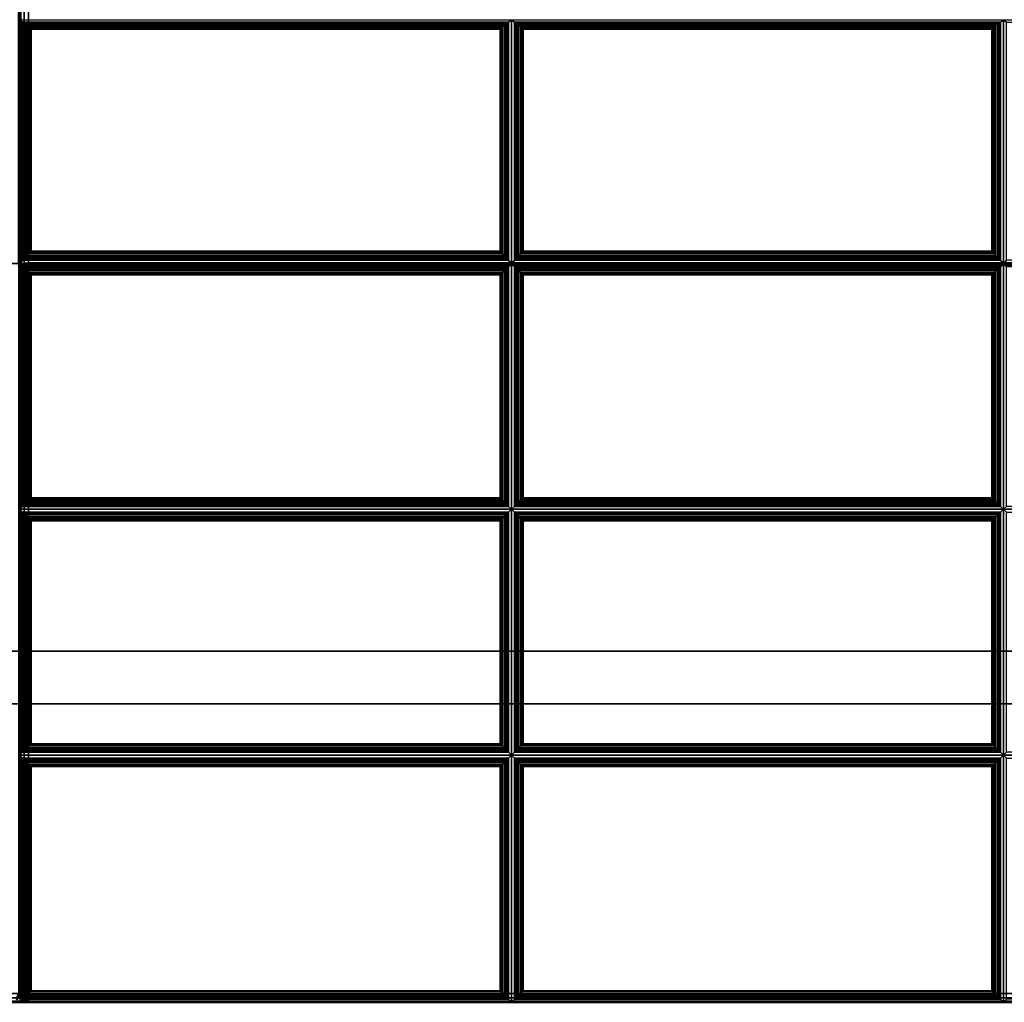
# Paper-space layout 'Layout1' of a CAD drawing. Extents: x -30 to 30, y -14 to 14.
# Drawn here: x 0 to 14, y -14 to 0 of the extents above; entities that cross this region are included whole.
import ezdxf

# ---------------------------------------------------------------- set-up
doc = ezdxf.new("R2010")
doc.units = 0
doc.layers.add('SEAT-FABRIC', color=5, linetype='CONTINUOUS')
doc.layers.add('SEAT-FRAME', color=5, linetype='CONTINUOUS')

psp = doc.layouts.get("Layout1")

# ---------------------------------------------------------------- linework, layer by layer
at = {"layer": 'SEAT-FABRIC', "color": 0, "linetype": 'CONTINUOUS'}
for points in [[(-27.875, 11.874, 12.5), (27.875, 11.874, 12.5), (27.875, -13.876, 12.5), (-27.875, -13.876, 12.5)], [(27.875, 11.874, 14), (-27.875, 11.874, 14), (-27.875, -13.876, 14), (27.875, -13.876, 14)], [(0, -13.875, 14.125), (0, 6.854, 14.125), (-0.017, 6.854, 14.062), (-0.017, -13.875, 14.062)], [(-0.017, -3.501, 16.937), (-0.017, 6.841, 16.032), (0, 6.836, 15.97), (0, -3.506, 16.875)], [(0, -13.876, 14.125), (0, 6.836, 14.125), (-0.017, 6.836, 14.063), (-0.017, -13.876, 14.063)], [(0.017, -13.875, 14.062), (0.017, 6.854, 14.062), (0, 6.854, 14.125), (0, -13.875, 14.125)], [(0, -3.506, 16.875), (0, 6.836, 15.97), (0.017, 6.841, 16.032), (0.017, -3.501, 16.937)], [(0.017, -13.876, 14.063), (0.017, 6.836, 14.063), (0, 6.836, 14.125), (0, -13.876, 14.125)], [(0.001, -3.488, 16.875), (0.001, 6.854, 15.97), (0.018, 6.859, 16.032), (0.018, -3.483, 16.937)], [(0.018, -13.875, 14.063), (0.018, 6.854, 14.063), (0.001, 6.854, 14.125), (0.001, -13.875, 14.125)], [(0.062, -13.875, 14.017), (0.062, 6.854, 14.017), (0.017, 6.854, 14.062), (0.017, -13.875, 14.062)], [(0.017, -3.501, 16.937), (0.017, 6.841, 16.032), (0.062, 6.845, 16.078), (0.062, -3.497, 16.983)], [(0.062, -13.875, 14.017), (0.062, 6.836, 14.017), (0.017, 6.836, 14.063), (0.017, -13.876, 14.063)], [(0.018, -3.483, 16.937), (0.018, 6.859, 16.032), (0.063, 6.863, 16.078), (0.063, -3.479, 16.983)], [(0.063, -13.874, 14.017), (0.063, 6.854, 14.017), (0.018, 6.854, 14.063), (0.018, -13.875, 14.063)], [(0.125, -13.875, 14), (0.125, 6.854, 14), (0.062, 6.854, 14.017), (0.062, -13.875, 14.017)], [(0.062, -3.497, 16.983), (0.062, 6.845, 16.078), (0.125, 6.847, 16.095), (0.125, -3.495, 17)], [(0.125, -13.874, 14), (0.128, 6.836, 14), (0.062, 6.836, 14.017), (0.062, -13.875, 14.017)], [(0.063, -3.479, 16.983), (0.063, 6.863, 16.078), (0.126, 6.865, 16.095), (0.126, -3.477, 17)], [(0.126, -13.873, 14), (0.129, 6.854, 14), (0.063, 6.854, 14.017), (0.063, -13.874, 14.017)], [(27.875, -13.875, 14), (0.125, -13.875, 14), (0.125, 6.854, 14), (27.875, 6.854, 14)], [(0.125, 6.847, 16.095), (0.125, -3.495, 17), (27.875, -3.495, 17), (27.875, 6.847, 16.095)], [(0.126, 6.865, 16.095), (0.126, -3.477, 17), (27.876, -3.477, 17), (27.876, 6.865, 16.095)], [(0.042, -0.049, 16.732), (0, -0.02, 16.572), (0, -3.494, 16.875), (0.042, -3.438, 17.028)], [(6.958, -0.049, 16.732), (7, -0.02, 16.572), (0, -0.02, 16.572), (0.042, -0.049, 16.732)], [(0.06, -3.417, 17.065), (0.06, -0.05, 16.771), (0.042, -0.049, 16.732), (0.042, -3.438, 17.028)], [(0.042, -0.049, 16.732), (0.06, -0.05, 16.771), (6.94, -0.05, 16.771), (6.958, -0.049, 16.732)], [(0.081, -3.394, 17.087), (0.081, -0.069, 16.797), (0.06, -0.05, 16.771), (0.06, -3.417, 17.065)], [(0.06, -0.05, 16.771), (0.081, -0.069, 16.797), (6.919, -0.069, 16.797), (6.94, -0.05, 16.771)], [(0.106, -3.368, 17.101), (0.106, -0.092, 16.815), (0.081, -0.069, 16.797), (0.081, -3.394, 17.087)], [(0.081, -0.069, 16.797), (0.106, -0.092, 16.815), (6.894, -0.092, 16.815), (6.919, -0.069, 16.797)], [(0.132, -3.341, 17.109), (0.132, -0.117, 16.827), (0.106, -0.092, 16.815), (0.106, -3.368, 17.101)], [(0.106, -0.092, 16.815), (0.132, -0.117, 16.827), (6.868, -0.117, 16.827), (6.894, -0.092, 16.815)], [(0.156, -3.317, 17.11), (0.156, -0.141, 16.833), (0.132, -0.117, 16.827), (0.132, -3.341, 17.109)], [(0.132, -0.117, 16.827), (0.156, -0.141, 16.833), (6.844, -0.141, 16.833), (6.868, -0.117, 16.827)], [(6.868, -3.341, 17.109), (6.868, -0.117, 16.827), (6.844, -0.141, 16.833), (6.844, -3.317, 17.11)], [(6.894, -3.368, 17.101), (6.894, -0.092, 16.815), (6.868, -0.117, 16.827), (6.868, -3.341, 17.109)], [(6.919, -3.394, 17.087), (6.919, -0.069, 16.797), (6.894, -0.092, 16.815), (6.894, -3.368, 17.101)], [(6.94, -3.417, 17.065), (6.94, -0.05, 16.771), (6.919, -0.069, 16.797), (6.919, -3.394, 17.087)], [(6.958, -3.438, 17.028), (6.958, -0.049, 16.732), (6.94, -0.05, 16.771), (6.94, -3.417, 17.065)], [(6.958, -3.438, 17.028), (7, -3.494, 16.875), (7, -0.02, 16.572), (6.958, -0.049, 16.732)], [(7.042, -0.049, 16.732), (7, -0.02, 16.572), (7, -3.494, 16.875), (7.042, -3.438, 17.028)], [(13.958, -0.049, 16.732), (14, -0.02, 16.572), (7, -0.02, 16.572), (7.042, -0.049, 16.732)], [(7.042, -0.049, 16.732), (7.06, -0.05, 16.771), (13.94, -0.05, 16.771), (13.958, -0.049, 16.732)], [(7.06, -3.417, 17.065), (7.06, -0.05, 16.771), (7.042, -0.049, 16.732), (7.042, -3.438, 17.028)], [(7.06, -0.05, 16.771), (7.081, -0.069, 16.797), (13.919, -0.069, 16.797), (13.94, -0.05, 16.771)], [(7.081, -3.394, 17.087), (7.081, -0.069, 16.797), (7.06, -0.05, 16.771), (7.06, -3.417, 17.065)], [(7.081, -0.069, 16.797), (7.106, -0.092, 16.815), (13.894, -0.092, 16.815), (13.919, -0.069, 16.797)], [(7.106, -3.368, 17.101), (7.106, -0.092, 16.815), (7.081, -0.069, 16.797), (7.081, -3.394, 17.087)], [(7.106, -0.092, 16.815), (7.132, -0.117, 16.827), (13.868, -0.117, 16.827), (13.894, -0.092, 16.815)], [(7.132, -3.341, 17.109), (7.132, -0.117, 16.827), (7.106, -0.092, 16.815), (7.106, -3.368, 17.101)], [(7.132, -0.117, 16.827), (7.156, -0.141, 16.833), (13.844, -0.141, 16.833), (13.868, -0.117, 16.827)], [(7.156, -3.317, 17.11), (7.156, -0.141, 16.833), (7.132, -0.117, 16.827), (7.132, -3.341, 17.109)], [(13.868, -3.341, 17.109), (13.868, -0.117, 16.827), (13.844, -0.141, 16.833), (13.844, -3.317, 17.11)], [(13.894, -3.368, 17.101), (13.894, -0.092, 16.815), (13.868, -0.117, 16.827), (13.868, -3.341, 17.109)], [(13.919, -3.394, 17.087), (13.919, -0.069, 16.797), (13.894, -0.092, 16.815), (13.894, -3.368, 17.101)], [(13.94, -3.417, 17.065), (13.94, -0.05, 16.771), (13.919, -0.069, 16.797), (13.919, -3.394, 17.087)], [(13.958, -3.438, 17.028), (13.958, -0.049, 16.732), (13.94, -0.05, 16.771), (13.94, -3.417, 17.065)], [(13.958, -3.438, 17.028), (14, -3.494, 16.875), (14, -0.02, 16.572), (13.958, -0.049, 16.732)], [(14.042, -0.049, 16.732), (14, -0.02, 16.572), (14, -3.494, 16.875), (14.042, -3.438, 17.028)], [(20.958, -0.049, 16.732), (21, -0.02, 16.572), (14, -0.02, 16.572), (14.042, -0.049, 16.732)], [(0.163, -3.31, 17.11), (0.163, -0.148, 16.834), (0.156, -0.141, 16.833), (0.156, -3.317, 17.11)], [(0.156, -0.141, 16.833), (0.163, -0.148, 16.834), (6.837, -0.148, 16.834), (6.844, -0.141, 16.833)], [(6.837, -3.31, 17.11), (6.837, -0.148, 16.834), (0.163, -0.148, 16.834), (0.163, -3.31, 17.11)], [(6.844, -3.317, 17.11), (6.844, -0.141, 16.833), (6.837, -0.148, 16.834), (6.837, -3.31, 17.11)], [(7.156, -0.141, 16.833), (7.163, -0.148, 16.834), (13.837, -0.148, 16.834), (13.844, -0.141, 16.833)], [(7.163, -3.31, 17.11), (7.163, -0.148, 16.834), (7.156, -0.141, 16.833), (7.156, -3.317, 17.11)], [(13.837, -3.31, 17.11), (13.837, -0.148, 16.834), (7.163, -0.148, 16.834), (7.163, -3.31, 17.11)], [(13.844, -3.317, 17.11), (13.844, -0.141, 16.833), (13.837, -0.148, 16.834), (13.837, -3.31, 17.11)], [(6.894, -3.368, 17.101), (6.868, -3.341, 17.109), (0.132, -3.341, 17.109), (0.106, -3.368, 17.101)], [(6.868, -3.341, 17.109), (6.844, -3.317, 17.11), (0.156, -3.317, 17.11), (0.132, -3.341, 17.109)], [(6.844, -3.317, 17.11), (6.837, -3.31, 17.11), (0.163, -3.31, 17.11), (0.156, -3.317, 17.11)], [(13.894, -3.368, 17.101), (13.868, -3.341, 17.109), (7.132, -3.341, 17.109), (7.106, -3.368, 17.101)], [(13.868, -3.341, 17.109), (13.844, -3.317, 17.11), (7.156, -3.317, 17.11), (7.132, -3.341, 17.109)], [(13.844, -3.317, 17.11), (13.837, -3.31, 17.11), (7.163, -3.31, 17.11), (7.156, -3.317, 17.11)], [(-0.017, -3.506, 16.937), (-0.017, -3.501, 16.937), (0, -3.506, 16.875)], [(0.042, -3.438, 17.028), (0, -3.494, 16.875), (7, -3.494, 16.875), (6.958, -3.438, 17.028)], [(6.958, -3.525, 17.032), (7, -3.494, 16.875), (0, -3.494, 16.875), (0.042, -3.525, 17.032)], [(0.042, -3.525, 17.032), (0, -3.494, 16.875), (0, -6.983, 16.875), (0.042, -6.941, 17.032)], [(0, -3.506, 16.875), (0, -3.506, 16.875), (0.017, -3.501, 16.937), (0.017, -3.506, 16.937)], [(0.001, -3.488, 16.875), (0.001, -3.488, 16.875), (0.018, -3.483, 16.937), (0.018, -3.488, 16.938)], [(0.001, -3.488, 16.875), (0.001, -13.875, 16.875), (0.018, -13.875, 16.938), (0.018, -3.488, 16.938)], [(0.017, -3.506, 16.937), (0.017, -3.501, 16.937), (0.062, -3.497, 16.983), (0.062, -3.506, 16.983)], [(0.018, -3.488, 16.938), (0.018, -3.483, 16.937), (0.063, -3.479, 16.983), (0.063, -3.488, 16.983)], [(0.018, -3.488, 16.938), (0.018, -13.875, 16.938), (0.063, -13.875, 16.983), (0.063, -3.488, 16.983)], [(6.958, -3.438, 17.028), (6.94, -3.417, 17.065), (0.06, -3.417, 17.065), (0.042, -3.438, 17.028)], [(6.94, -3.417, 17.065), (6.919, -3.394, 17.087), (0.081, -3.394, 17.087), (0.06, -3.417, 17.065)], [(0.062, -3.506, 16.983), (0.062, -3.497, 16.983), (0.125, -3.495, 17), (0.125, -3.506, 17)], [(0.063, -3.488, 16.983), (0.063, -3.479, 16.983), (0.126, -3.477, 17), (0.126, -3.488, 17)], [(0.063, -3.488, 16.983), (0.063, -13.875, 16.983), (0.126, -13.875, 17), (0.126, -3.488, 17)], [(6.919, -3.394, 17.087), (6.894, -3.368, 17.101), (0.106, -3.368, 17.101), (0.081, -3.394, 17.087)], [(0.125, -3.495, 17), (0.125, -3.506, 17), (27.875, -3.506, 17), (27.875, -3.495, 17)], [(0.126, -3.477, 17), (0.126, -3.488, 17), (27.876, -3.488, 17), (27.876, -3.477, 17)], [(0.126, -3.488, 17), (0.126, -13.875, 17), (27.876, -13.875, 17), (27.876, -3.488, 17)], [(6.958, -6.941, 17.032), (7, -6.983, 16.875), (7, -3.494, 16.875), (6.958, -3.525, 17.032)], [(7.042, -3.438, 17.028), (7, -3.494, 16.875), (14, -3.494, 16.875), (13.958, -3.438, 17.028)], [(13.958, -3.525, 17.032), (14, -3.494, 16.875), (7, -3.494, 16.875), (7.042, -3.525, 17.032)], [(7.042, -3.525, 17.032), (7, -3.494, 16.875), (7, -6.983, 16.875), (7.042, -6.941, 17.032)], [(13.958, -3.438, 17.028), (13.94, -3.417, 17.065), (7.06, -3.417, 17.065), (7.042, -3.438, 17.028)], [(13.94, -3.417, 17.065), (13.919, -3.394, 17.087), (7.081, -3.394, 17.087), (7.06, -3.417, 17.065)], [(13.919, -3.394, 17.087), (13.894, -3.368, 17.101), (7.106, -3.368, 17.101), (7.081, -3.394, 17.087)], [(13.958, -6.941, 17.032), (14, -6.983, 16.875), (14, -3.494, 16.875), (13.958, -3.525, 17.032)], [(14.042, -3.438, 17.028), (14, -3.494, 16.875), (21, -3.494, 16.875), (20.958, -3.438, 17.028)], [(20.958, -3.525, 17.032), (21, -3.494, 16.875), (14, -3.494, 16.875), (14.042, -3.525, 17.032)], [(14.042, -3.525, 17.032), (14, -3.494, 16.875), (14, -6.983, 16.875), (14.042, -6.941, 17.032)], [(-0.017, -3.506, 16.938), (-0.017, -13.876, 16.938), (0, -13.876, 16.875), (0, -3.506, 16.875)], [(0, -3.506, 16.875), (0, -13.876, 16.875), (0.017, -13.876, 16.938), (0.017, -3.506, 16.938)], [(0.017, -3.506, 16.938), (0.017, -13.876, 16.938), (0.062, -13.876, 16.983), (0.062, -3.506, 16.983)], [(0.042, -3.525, 17.032), (0.042, -6.941, 17.032), (0.06, -6.923, 17.071), (0.06, -3.543, 17.071)], [(0.042, -3.525, 17.032), (0.06, -3.543, 17.071), (6.94, -3.543, 17.071), (6.958, -3.525, 17.032)], [(0.06, -3.543, 17.071), (0.06, -6.923, 17.071), (0.081, -6.902, 17.095), (0.081, -3.564, 17.095)], [(0.06, -3.543, 17.071), (0.081, -3.564, 17.095), (6.919, -3.564, 17.095), (6.94, -3.543, 17.071)], [(0.062, -3.506, 16.983), (0.062, -13.876, 16.983), (0.125, -13.876, 17), (0.125, -3.506, 17)], [(0.081, -3.564, 17.095), (0.081, -6.902, 17.095), (0.106, -6.877, 17.111), (0.106, -3.589, 17.111)], [(0.081, -3.564, 17.095), (0.106, -3.589, 17.111), (6.894, -3.589, 17.111), (6.919, -3.564, 17.095)], [(0.106, -3.589, 17.111), (0.106, -6.877, 17.111), (0.132, -6.851, 17.121), (0.132, -3.615, 17.121)], [(0.106, -3.589, 17.111), (0.132, -3.615, 17.121), (6.868, -3.615, 17.121), (6.894, -3.589, 17.111)], [(0.125, -3.506, 17), (0.125, -13.876, 17), (27.875, -13.876, 17), (27.875, -3.506, 17)], [(0.132, -3.615, 17.121), (0.132, -6.851, 17.121), (0.156, -6.827, 17.125), (0.156, -3.639, 17.125)], [(0.132, -3.615, 17.121), (0.156, -3.639, 17.125), (6.844, -3.639, 17.125), (6.868, -3.615, 17.121)], [(0.156, -3.639, 17.125), (0.156, -6.827, 17.125), (0.163, -6.82, 17.125), (0.163, -3.646, 17.125)], [(0.156, -3.639, 17.125), (0.163, -3.646, 17.125), (6.837, -3.646, 17.125), (6.844, -3.639, 17.125)], [(6.837, -3.646, 17.125), (6.837, -6.82, 17.125), (6.844, -6.827, 17.125), (6.844, -3.639, 17.125)], [(6.844, -3.639, 17.125), (6.844, -6.827, 17.125), (6.868, -6.851, 17.121), (6.868, -3.615, 17.121)], [(6.868, -3.615, 17.121), (6.868, -6.851, 17.121), (6.894, -6.877, 17.111), (6.894, -3.589, 17.111)], [(6.894, -3.589, 17.111), (6.894, -6.877, 17.111), (6.919, -6.902, 17.095), (6.919, -3.564, 17.095)], [(6.919, -3.564, 17.095), (6.919, -6.902, 17.095), (6.94, -6.923, 17.071), (6.94, -3.543, 17.071)], [(6.94, -3.543, 17.071), (6.94, -6.923, 17.071), (6.958, -6.941, 17.032), (6.958, -3.525, 17.032)], [(7.042, -3.525, 17.032), (7.042, -6.941, 17.032), (7.06, -6.923, 17.071), (7.06, -3.543, 17.071)], [(7.042, -3.525, 17.032), (7.06, -3.543, 17.071), (13.94, -3.543, 17.071), (13.958, -3.525, 17.032)], [(7.06, -3.543, 17.071), (7.06, -6.923, 17.071), (7.081, -6.902, 17.095), (7.081, -3.564, 17.095)], [(7.06, -3.543, 17.071), (7.081, -3.564, 17.095), (13.919, -3.564, 17.095), (13.94, -3.543, 17.071)], [(7.081, -3.564, 17.095), (7.081, -6.902, 17.095), (7.106, -6.877, 17.111), (7.106, -3.589, 17.111)], [(7.081, -3.564, 17.095), (7.106, -3.589, 17.111), (13.894, -3.589, 17.111), (13.919, -3.564, 17.095)], [(7.106, -3.589, 17.111), (7.106, -6.877, 17.111), (7.132, -6.851, 17.121), (7.132, -3.615, 17.121)], [(7.106, -3.589, 17.111), (7.132, -3.615, 17.121), (13.868, -3.615, 17.121), (13.894, -3.589, 17.111)], [(7.132, -3.615, 17.121), (7.132, -6.851, 17.121), (7.156, -6.827, 17.125), (7.156, -3.639, 17.125)], [(7.132, -3.615, 17.121), (7.156, -3.639, 17.125), (13.844, -3.639, 17.125), (13.868, -3.615, 17.121)], [(7.156, -3.639, 17.125), (7.156, -6.827, 17.125), (7.163, -6.82, 17.125), (7.163, -3.646, 17.125)], [(7.156, -3.639, 17.125), (7.163, -3.646, 17.125), (13.837, -3.646, 17.125), (13.844, -3.639, 17.125)], [(13.837, -3.646, 17.125), (13.837, -6.82, 17.125), (13.844, -6.827, 17.125), (13.844, -3.639, 17.125)], [(13.844, -3.639, 17.125), (13.844, -6.827, 17.125), (13.868, -6.851, 17.121), (13.868, -3.615, 17.121)], [(13.868, -3.615, 17.121), (13.868, -6.851, 17.121), (13.894, -6.877, 17.111), (13.894, -3.589, 17.111)], [(13.894, -3.589, 17.111), (13.894, -6.877, 17.111), (13.919, -6.902, 17.095), (13.919, -3.564, 17.095)], [(13.919, -3.564, 17.095), (13.919, -6.902, 17.095), (13.94, -6.923, 17.071), (13.94, -3.543, 17.071)], [(13.94, -3.543, 17.071), (13.94, -6.923, 17.071), (13.958, -6.941, 17.032), (13.958, -3.525, 17.032)], [(0.163, -3.646, 17.125), (0.163, -6.82, 17.125), (6.837, -6.82, 17.125), (6.837, -3.646, 17.125)], [(7.163, -3.646, 17.125), (7.163, -6.82, 17.125), (13.837, -6.82, 17.125), (13.837, -3.646, 17.125)], [(6.894, -6.877, 17.111), (6.868, -6.851, 17.121), (0.132, -6.851, 17.121), (0.106, -6.877, 17.111)], [(6.868, -6.851, 17.121), (6.844, -6.827, 17.125), (0.156, -6.827, 17.125), (0.132, -6.851, 17.121)], [(6.844, -6.827, 17.125), (6.837, -6.82, 17.125), (0.163, -6.82, 17.125), (0.156, -6.827, 17.125)], [(13.894, -6.877, 17.111), (13.868, -6.851, 17.121), (7.132, -6.851, 17.121), (7.106, -6.877, 17.111)], [(13.868, -6.851, 17.121), (13.844, -6.827, 17.125), (7.156, -6.827, 17.125), (7.132, -6.851, 17.121)], [(13.844, -6.827, 17.125), (13.837, -6.82, 17.125), (7.163, -6.82, 17.125), (7.156, -6.827, 17.125)], [(0.042, -6.941, 17.032), (0, -6.983, 16.875), (7, -6.983, 16.875), (6.958, -6.941, 17.032)], [(0.042, -7.025, 17.032), (0, -6.983, 16.875), (0, -10.483, 16.875), (0.042, -10.441, 17.032)], [(6.958, -7.025, 17.032), (7, -6.983, 16.875), (0, -6.983, 16.875), (0.042, -7.025, 17.032)], [(6.958, -6.941, 17.032), (6.94, -6.923, 17.071), (0.06, -6.923, 17.071), (0.042, -6.941, 17.032)], [(6.94, -6.923, 17.071), (6.919, -6.902, 17.095), (0.081, -6.902, 17.095), (0.06, -6.923, 17.071)], [(6.919, -6.902, 17.095), (6.894, -6.877, 17.111), (0.106, -6.877, 17.111), (0.081, -6.902, 17.095)], [(6.958, -10.441, 17.032), (7, -10.483, 16.875), (7, -6.983, 16.875), (6.958, -7.025, 17.032)], [(7.042, -6.941, 17.032), (7, -6.983, 16.875), (14, -6.983, 16.875), (13.958, -6.941, 17.032)], [(7.042, -7.025, 17.032), (7, -6.983, 16.875), (7, -10.483, 16.875), (7.042, -10.441, 17.032)], [(13.958, -7.025, 17.032), (14, -6.983, 16.875), (7, -6.983, 16.875), (7.042, -7.025, 17.032)], [(13.958, -6.941, 17.032), (13.94, -6.923, 17.071), (7.06, -6.923, 17.071), (7.042, -6.941, 17.032)], [(13.94, -6.923, 17.071), (13.919, -6.902, 17.095), (7.081, -6.902, 17.095), (7.06, -6.923, 17.071)], [(13.919, -6.902, 17.095), (13.894, -6.877, 17.111), (7.106, -6.877, 17.111), (7.081, -6.902, 17.095)], [(13.958, -10.441, 17.032), (14, -10.483, 16.875), (14, -6.983, 16.875), (13.958, -7.025, 17.032)], [(14.042, -6.941, 17.032), (14, -6.983, 16.875), (21, -6.983, 16.875), (20.958, -6.941, 17.032)], [(14.042, -7.025, 17.032), (14, -6.983, 16.875), (14, -10.483, 16.875), (14.042, -10.441, 17.032)], [(20.958, -7.025, 17.032), (21, -6.983, 16.875), (14, -6.983, 16.875), (14.042, -7.025, 17.032)], [(0.06, -10.423, 17.071), (0.06, -7.043, 17.071), (0.042, -7.025, 17.032), (0.042, -10.441, 17.032)], [(0.042, -7.025, 17.032), (0.06, -7.043, 17.071), (6.94, -7.043, 17.071), (6.958, -7.025, 17.032)], [(0.081, -10.402, 17.095), (0.081, -7.064, 17.095), (0.06, -7.043, 17.071), (0.06, -10.423, 17.071)], [(0.06, -7.043, 17.071), (0.081, -7.064, 17.095), (6.919, -7.064, 17.095), (6.94, -7.043, 17.071)], [(0.106, -10.377, 17.111), (0.106, -7.089, 17.111), (0.081, -7.064, 17.095), (0.081, -10.402, 17.095)], [(0.081, -7.064, 17.095), (0.106, -7.089, 17.111), (6.894, -7.089, 17.111), (6.919, -7.064, 17.095)], [(0.132, -10.351, 17.121), (0.132, -7.115, 17.121), (0.106, -7.089, 17.111), (0.106, -10.377, 17.111)], [(0.106, -7.089, 17.111), (0.132, -7.115, 17.121), (6.868, -7.115, 17.121), (6.894, -7.089, 17.111)], [(0.156, -10.327, 17.125), (0.156, -7.139, 17.125), (0.132, -7.115, 17.121), (0.132, -10.351, 17.121)], [(0.132, -7.115, 17.121), (0.156, -7.139, 17.125), (6.844, -7.139, 17.125), (6.868, -7.115, 17.121)], [(0.163, -10.32, 17.125), (0.163, -7.146, 17.125), (0.156, -7.139, 17.125), (0.156, -10.327, 17.125)], [(0.156, -7.139, 17.125), (0.163, -7.146, 17.125), (6.837, -7.146, 17.125), (6.844, -7.139, 17.125)], [(6.837, -10.32, 17.125), (6.837, -7.146, 17.125), (0.163, -7.146, 17.125), (0.163, -10.32, 17.125)], [(6.844, -10.327, 17.125), (6.844, -7.139, 17.125), (6.837, -7.146, 17.125), (6.837, -10.32, 17.125)], [(6.868, -10.351, 17.121), (6.868, -7.115, 17.121), (6.844, -7.139, 17.125), (6.844, -10.327, 17.125)], [(6.894, -10.377, 17.111), (6.894, -7.089, 17.111), (6.868, -7.115, 17.121), (6.868, -10.351, 17.121)], [(6.919, -10.402, 17.095), (6.919, -7.064, 17.095), (6.894, -7.089, 17.111), (6.894, -10.377, 17.111)], [(6.94, -10.423, 17.071), (6.94, -7.043, 17.071), (6.919, -7.064, 17.095), (6.919, -10.402, 17.095)], [(6.958, -10.441, 17.032), (6.958, -7.025, 17.032), (6.94, -7.043, 17.071), (6.94, -10.423, 17.071)], [(7.042, -7.025, 17.032), (7.06, -7.043, 17.071), (13.94, -7.043, 17.071), (13.958, -7.025, 17.032)], [(7.06, -10.423, 17.071), (7.06, -7.043, 17.071), (7.042, -7.025, 17.032), (7.042, -10.441, 17.032)], [(7.06, -7.043, 17.071), (7.081, -7.064, 17.095), (13.919, -7.064, 17.095), (13.94, -7.043, 17.071)], [(7.081, -10.402, 17.095), (7.081, -7.064, 17.095), (7.06, -7.043, 17.071), (7.06, -10.423, 17.071)], [(7.081, -7.064, 17.095), (7.106, -7.089, 17.111), (13.894, -7.089, 17.111), (13.919, -7.064, 17.095)], [(7.106, -10.377, 17.111), (7.106, -7.089, 17.111), (7.081, -7.064, 17.095), (7.081, -10.402, 17.095)], [(7.106, -7.089, 17.111), (7.132, -7.115, 17.121), (13.868, -7.115, 17.121), (13.894, -7.089, 17.111)], [(7.132, -10.351, 17.121), (7.132, -7.115, 17.121), (7.106, -7.089, 17.111), (7.106, -10.377, 17.111)], [(7.132, -7.115, 17.121), (7.156, -7.139, 17.125), (13.844, -7.139, 17.125), (13.868, -7.115, 17.121)], [(7.156, -10.327, 17.125), (7.156, -7.139, 17.125), (7.132, -7.115, 17.121), (7.132, -10.351, 17.121)], [(7.156, -7.139, 17.125), (7.163, -7.146, 17.125), (13.837, -7.146, 17.125), (13.844, -7.139, 17.125)], [(7.163, -10.32, 17.125), (7.163, -7.146, 17.125), (7.156, -7.139, 17.125), (7.156, -10.327, 17.125)], [(13.837, -10.32, 17.125), (13.837, -7.146, 17.125), (7.163, -7.146, 17.125), (7.163, -10.32, 17.125)], [(13.844, -10.327, 17.125), (13.844, -7.139, 17.125), (13.837, -7.146, 17.125), (13.837, -10.32, 17.125)], [(13.868, -10.351, 17.121), (13.868, -7.115, 17.121), (13.844, -7.139, 17.125), (13.844, -10.327, 17.125)], [(13.894, -10.377, 17.111), (13.894, -7.089, 17.111), (13.868, -7.115, 17.121), (13.868, -10.351, 17.121)], [(13.919, -10.402, 17.095), (13.919, -7.064, 17.095), (13.894, -7.089, 17.111), (13.894, -10.377, 17.111)], [(13.94, -10.423, 17.071), (13.94, -7.043, 17.071), (13.919, -7.064, 17.095), (13.919, -10.402, 17.095)], [(13.958, -10.441, 17.032), (13.958, -7.025, 17.032), (13.94, -7.043, 17.071), (13.94, -10.423, 17.071)], [(6.894, -10.377, 17.111), (6.868, -10.351, 17.121), (0.132, -10.351, 17.121), (0.106, -10.377, 17.111)], [(6.868, -10.351, 17.121), (6.844, -10.327, 17.125), (0.156, -10.327, 17.125), (0.132, -10.351, 17.121)], [(6.844, -10.327, 17.125), (6.837, -10.32, 17.125), (0.163, -10.32, 17.125), (0.156, -10.327, 17.125)], [(13.894, -10.377, 17.111), (13.868, -10.351, 17.121), (7.132, -10.351, 17.121), (7.106, -10.377, 17.111)], [(13.868, -10.351, 17.121), (13.844, -10.327, 17.125), (7.156, -10.327, 17.125), (7.132, -10.351, 17.121)], [(13.844, -10.327, 17.125), (13.837, -10.32, 17.125), (7.163, -10.32, 17.125), (7.156, -10.327, 17.125)], [(0.042, -10.441, 17.032), (0, -10.483, 16.875), (7, -10.483, 16.875), (6.958, -10.441, 17.032)], [(6.958, -10.525, 17.032), (7, -10.483, 16.875), (0, -10.483, 16.875), (0.042, -10.525, 17.032)], [(0.042, -10.525, 17.032), (0, -10.483, 16.875), (0, -14, 16.875), (0.042, -13.958, 17.032)], [(6.958, -10.441, 17.032), (6.94, -10.423, 17.071), (0.06, -10.423, 17.071), (0.042, -10.441, 17.032)], [(6.94, -10.423, 17.071), (6.919, -10.402, 17.095), (0.081, -10.402, 17.095), (0.06, -10.423, 17.071)], [(6.919, -10.402, 17.095), (6.894, -10.377, 17.111), (0.106, -10.377, 17.111), (0.081, -10.402, 17.095)], [(6.958, -13.958, 17.032), (7, -14, 16.875), (7, -10.483, 16.875), (6.958, -10.525, 17.032)], [(7.042, -10.441, 17.032), (7, -10.483, 16.875), (14, -10.483, 16.875), (13.958, -10.441, 17.032)], [(13.958, -10.525, 17.032), (14, -10.483, 16.875), (7, -10.483, 16.875), (7.042, -10.525, 17.032)], [(7.042, -10.525, 17.032), (7, -10.483, 16.875), (7, -14, 16.875), (7.042, -13.958, 17.032)], [(13.958, -10.441, 17.032), (13.94, -10.423, 17.071), (7.06, -10.423, 17.071), (7.042, -10.441, 17.032)], [(13.94, -10.423, 17.071), (13.919, -10.402, 17.095), (7.081, -10.402, 17.095), (7.06, -10.423, 17.071)], [(13.919, -10.402, 17.095), (13.894, -10.377, 17.111), (7.106, -10.377, 17.111), (7.081, -10.402, 17.095)], [(13.958, -13.958, 17.032), (14, -14, 16.875), (14, -10.483, 16.875), (13.958, -10.525, 17.032)], [(14.042, -10.441, 17.032), (14, -10.483, 16.875), (21, -10.483, 16.875), (20.958, -10.441, 17.032)], [(20.958, -10.525, 17.032), (21, -10.483, 16.875), (14, -10.483, 16.875), (14.042, -10.525, 17.032)], [(14.042, -10.525, 17.032), (14, -10.483, 16.875), (14, -14, 16.875), (14.042, -13.958, 17.032)], [(0.042, -10.525, 17.032), (0.042, -13.958, 17.032), (0.06, -13.94, 17.071), (0.06, -10.543, 17.071)], [(0.042, -10.525, 17.032), (0.06, -10.543, 17.071), (6.94, -10.543, 17.071), (6.958, -10.525, 17.032)], [(0.06, -10.543, 17.071), (0.06, -13.94, 17.071), (0.081, -13.919, 17.095), (0.081, -10.564, 17.095)], [(0.06, -10.543, 17.071), (0.081, -10.564, 17.095), (6.919, -10.564, 17.095), (6.94, -10.543, 17.071)], [(0.081, -10.564, 17.095), (0.081, -13.919, 17.095), (0.106, -13.894, 17.111), (0.106, -10.589, 17.111)], [(0.081, -10.564, 17.095), (0.106, -10.589, 17.111), (6.894, -10.589, 17.111), (6.919, -10.564, 17.095)], [(0.106, -10.589, 17.111), (0.106, -13.894, 17.111), (0.132, -13.868, 17.121), (0.132, -10.615, 17.121)], [(0.106, -10.589, 17.111), (0.132, -10.615, 17.121), (6.868, -10.615, 17.121), (6.894, -10.589, 17.111)], [(0.132, -10.615, 17.121), (0.132, -13.868, 17.121), (0.156, -13.844, 17.125), (0.156, -10.639, 17.125)], [(0.132, -10.615, 17.121), (0.156, -10.639, 17.125), (6.844, -10.639, 17.125), (6.868, -10.615, 17.121)], [(0.156, -10.639, 17.125), (0.156, -13.844, 17.125), (0.163, -13.837, 17.125), (0.163, -10.646, 17.125)], [(0.156, -10.639, 17.125), (0.163, -10.646, 17.125), (6.837, -10.646, 17.125), (6.844, -10.639, 17.125)], [(0.163, -10.646, 17.125), (0.163, -13.837, 17.125), (6.837, -13.837, 17.125), (6.837, -10.646, 17.125)], [(6.837, -10.646, 17.125), (6.837, -13.837, 17.125), (6.844, -13.844, 17.125), (6.844, -10.639, 17.125)], [(6.844, -10.639, 17.125), (6.844, -13.844, 17.125), (6.868, -13.868, 17.121), (6.868, -10.615, 17.121)], [(6.868, -10.615, 17.121), (6.868, -13.868, 17.121), (6.894, -13.894, 17.111), (6.894, -10.589, 17.111)], [(6.894, -10.589, 17.111), (6.894, -13.894, 17.111), (6.919, -13.919, 17.095), (6.919, -10.564, 17.095)], [(6.919, -10.564, 17.095), (6.919, -13.919, 17.095), (6.94, -13.94, 17.071), (6.94, -10.543, 17.071)], [(6.94, -10.543, 17.071), (6.94, -13.94, 17.071), (6.958, -13.958, 17.032), (6.958, -10.525, 17.032)], [(7.042, -10.525, 17.032), (7.042, -13.958, 17.032), (7.06, -13.94, 17.071), (7.06, -10.543, 17.071)], [(7.042, -10.525, 17.032), (7.06, -10.543, 17.071), (13.94, -10.543, 17.071), (13.958, -10.525, 17.032)], [(7.06, -10.543, 17.071), (7.06, -13.94, 17.071), (7.081, -13.919, 17.095), (7.081, -10.564, 17.095)], [(7.06, -10.543, 17.071), (7.081, -10.564, 17.095), (13.919, -10.564, 17.095), (13.94, -10.543, 17.071)], [(7.081, -10.564, 17.095), (7.081, -13.919, 17.095), (7.106, -13.894, 17.111), (7.106, -10.589, 17.111)], [(7.081, -10.564, 17.095), (7.106, -10.589, 17.111), (13.894, -10.589, 17.111), (13.919, -10.564, 17.095)], [(7.106, -10.589, 17.111), (7.106, -13.894, 17.111), (7.132, -13.868, 17.121), (7.132, -10.615, 17.121)], [(7.106, -10.589, 17.111), (7.132, -10.615, 17.121), (13.868, -10.615, 17.121), (13.894, -10.589, 17.111)], [(7.132, -10.615, 17.121), (7.132, -13.868, 17.121), (7.156, -13.844, 17.125), (7.156, -10.639, 17.125)], [(7.132, -10.615, 17.121), (7.156, -10.639, 17.125), (13.844, -10.639, 17.125), (13.868, -10.615, 17.121)], [(7.156, -10.639, 17.125), (7.156, -13.844, 17.125), (7.163, -13.837, 17.125), (7.163, -10.646, 17.125)], [(7.156, -10.639, 17.125), (7.163, -10.646, 17.125), (13.837, -10.646, 17.125), (13.844, -10.639, 17.125)], [(7.163, -10.646, 17.125), (7.163, -13.837, 17.125), (13.837, -13.837, 17.125), (13.837, -10.646, 17.125)], [(13.837, -10.646, 17.125), (13.837, -13.837, 17.125), (13.844, -13.844, 17.125), (13.844, -10.639, 17.125)], [(13.844, -10.639, 17.125), (13.844, -13.844, 17.125), (13.868, -13.868, 17.121), (13.868, -10.615, 17.121)], [(13.868, -10.615, 17.121), (13.868, -13.868, 17.121), (13.894, -13.894, 17.111), (13.894, -10.589, 17.111)], [(13.894, -10.589, 17.111), (13.894, -13.894, 17.111), (13.919, -13.919, 17.095), (13.919, -10.564, 17.095)], [(13.919, -10.564, 17.095), (13.919, -13.919, 17.095), (13.94, -13.94, 17.071), (13.94, -10.543, 17.071)], [(13.94, -10.543, 17.071), (13.94, -13.94, 17.071), (13.958, -13.958, 17.032), (13.958, -10.525, 17.032)], [(6.894, -13.894, 17.111), (6.868, -13.868, 17.121), (0.132, -13.868, 17.121), (0.106, -13.894, 17.111)], [(6.868, -13.868, 17.121), (6.844, -13.844, 17.125), (0.156, -13.844, 17.125), (0.132, -13.868, 17.121)], [(6.844, -13.844, 17.125), (6.837, -13.837, 17.125), (0.163, -13.837, 17.125), (0.156, -13.844, 17.125)], [(13.894, -13.894, 17.111), (13.868, -13.868, 17.121), (7.132, -13.868, 17.121), (7.106, -13.894, 17.111)], [(13.868, -13.868, 17.121), (13.844, -13.844, 17.125), (7.156, -13.844, 17.125), (7.132, -13.868, 17.121)], [(13.844, -13.844, 17.125), (13.837, -13.837, 17.125), (7.163, -13.837, 17.125), (7.156, -13.844, 17.125)], [(-27.875, -13.938, 12.517), (27.875, -13.938, 12.517), (27.875, -13.876, 12.5), (-27.875, -13.876, 12.5)], [(-27.875, -13.876, 14), (27.875, -13.876, 14), (27.875, -13.938, 13.983), (-27.875, -13.938, 13.983)], [(-27.875, -13.984, 12.562), (27.875, -13.984, 12.562), (27.875, -13.938, 12.517), (-27.875, -13.938, 12.517)], [(-27.875, -13.938, 13.983), (27.875, -13.938, 13.983), (27.875, -13.984, 13.938), (-27.875, -13.984, 13.938)], [(-27.875, -14.001, 12.625), (27.875, -14.001, 12.625), (27.875, -13.984, 12.562), (-27.875, -13.984, 12.562)], [(-27.875, -13.984, 13.938), (27.875, -13.984, 13.938), (27.875, -14.001, 13.875), (-27.875, -14.001, 13.872)], [(-27.875, -14.001, 13.872), (-27.875, -14.001, 12.625), (27.875, -14.001, 12.625), (27.875, -14.001, 13.875)], [(-0.049, -13.952, 14.062), (-0.017, -13.876, 14.063), (0, -13.876, 14.125), (-0.037, -13.964, 14.125)], [(-0.037, -13.964, 14.125), (0, -13.876, 14.125), (-0.01, -13.923, 14.125), (-0.037, -13.964, 14.125)], [(-0.01, -13.923, 14.125), (0, -13.875, 14.125), (-0.017, -13.875, 14.062), (-0.025, -13.916, 14.062)], [(-0.017, -13.876, 16.938), (-0.025, -13.917, 16.938), (-0.01, -13.923, 16.875), (0, -13.876, 16.875)], [(-0.01, -13.923, 17), (-0.01, -13.923, 14.125), (0, -13.875, 14.125), (0, -13.875, 17)], [(0, -13.876, 16.875), (0, -13.876, 14.125), (-0.01, -13.923, 14.125), (-0.01, -13.923, 16.875)], [(0.025, -13.916, 14.062), (0.017, -13.875, 14.062), (0, -13.875, 14.125), (0.009, -13.923, 14.125)], [(0, -13.875, 17), (0, -13.875, 14.125), (0.009, -13.923, 14.125), (0.009, -13.923, 17)], [(0.037, -13.964, 14.125), (0.009, -13.923, 14.125), (0, -13.876, 14.125), (0.037, -13.964, 14.125)], [(0.037, -13.964, 14.125), (0, -13.876, 14.125), (0.017, -13.876, 14.063), (0.048, -13.952, 14.062)], [(0.009, -13.923, 16.875), (0.009, -13.923, 14.125), (0, -13.876, 14.125), (0, -13.876, 16.875)], [(0, -13.876, 16.875), (0.009, -13.923, 16.875), (0.025, -13.917, 16.938), (0.017, -13.876, 16.938)], [(0.042, -13.958, 17.032), (0, -14, 16.875), (7, -14, 16.875), (6.958, -13.958, 17.032)], [(0.018, -13.875, 13.938), (0.026, -13.916, 13.938), (0.01, -13.922, 13.875), (0.001, -13.875, 13.875)], [(0.037, -13.963, 14.125), (0.01, -13.922, 14.125), (0.001, -13.875, 14.125), (0.037, -13.963, 14.125)], [(0.037, -13.963, 14.125), (0.001, -13.875, 14.125), (0.018, -13.875, 14.063), (0.049, -13.951, 14.063)], [(0.01, -13.922, 16.875), (0.01, -13.922, 14.125), (0.001, -13.875, 14.125), (0.001, -13.875, 16.875)], [(0.001, -13.875, 16.875), (0.01, -13.922, 16.875), (0.026, -13.916, 16.938), (0.018, -13.875, 16.938)], [(0.048, -13.952, 14.062), (0.025, -13.916, 14.062), (0.009, -13.923, 14.125), (0.037, -13.963, 14.125)], [(0.009, -13.923, 16.875), (0.037, -13.964, 16.875), (0.048, -13.952, 16.938), (0.025, -13.917, 16.938)], [(0.009, -13.923, 17), (0.009, -13.923, 14.125), (0.037, -13.963, 14.125), (0.037, -13.963, 17)], [(0.037, -13.964, 16.875), (0.037, -13.964, 14.125), (0.009, -13.923, 14.125), (0.009, -13.923, 16.875)], [(0.026, -13.916, 13.938), (0.049, -13.951, 13.938), (0.037, -13.963, 13.875), (0.01, -13.922, 13.875)], [(0.01, -13.922, 16.875), (0.037, -13.963, 16.875), (0.049, -13.951, 16.938), (0.026, -13.916, 16.938)], [(0.037, -13.963, 16.875), (0.037, -13.963, 14.125), (0.01, -13.922, 14.125), (0.01, -13.922, 16.875)], [(0.067, -13.899, 14.017), (0.062, -13.875, 14.017), (0.017, -13.875, 14.062), (0.025, -13.916, 14.062)], [(0.048, -13.952, 14.062), (0.017, -13.876, 14.063), (0.062, -13.875, 14.017), (0.081, -13.92, 14.017)], [(0.017, -13.876, 16.938), (0.025, -13.917, 16.938), (0.067, -13.899, 16.983), (0.062, -13.876, 16.983)], [(0.049, -13.951, 14.063), (0.018, -13.875, 14.063), (0.063, -13.874, 14.017), (0.082, -13.919, 14.017)], [(0.063, -13.875, 13.983), (0.068, -13.898, 13.983), (0.026, -13.916, 13.938), (0.018, -13.875, 13.938)], [(0.018, -13.875, 16.938), (0.026, -13.916, 16.938), (0.068, -13.898, 16.983), (0.063, -13.875, 16.983)], [(0.081, -13.919, 14.017), (0.067, -13.899, 14.017), (0.025, -13.916, 14.062), (0.048, -13.952, 14.062)], [(0.025, -13.917, 16.938), (0.048, -13.952, 16.938), (0.081, -13.92, 16.983), (0.067, -13.899, 16.983)], [(0.068, -13.898, 13.983), (0.082, -13.919, 13.983), (0.049, -13.951, 13.938), (0.026, -13.916, 13.938)], [(0.026, -13.916, 16.938), (0.049, -13.951, 16.938), (0.082, -13.919, 16.983), (0.068, -13.898, 16.983)], [(0.049, -13.951, 13.938), (0.084, -13.975, 13.938), (0.078, -13.99, 13.875), (0.037, -13.963, 13.875)], [(0.126, -14, 14.125), (0.037, -13.963, 14.125), (0.049, -13.951, 14.063), (0.126, -13.983, 14.063)], [(0.037, -13.963, 16.875), (0.078, -13.99, 16.875), (0.084, -13.975, 16.938), (0.049, -13.951, 16.938)], [(0.084, -13.975, 14.062), (0.048, -13.952, 14.062), (0.037, -13.963, 14.125), (0.077, -13.99, 14.125)], [(0.125, -14.001, 14.125), (0.037, -13.964, 14.125), (0.048, -13.952, 14.062), (0.125, -13.984, 14.063)], [(0.037, -13.964, 16.875), (0.077, -13.991, 16.875), (0.084, -13.976, 16.938), (0.048, -13.952, 16.938)], [(0.037, -13.963, 17), (0.037, -13.963, 14.125), (0.077, -13.99, 14.125), (0.077, -13.99, 17)], [(0.126, -14, 14.125), (0.078, -13.99, 14.125), (0.037, -13.963, 14.125), (0.126, -14, 14.125)], [(0.078, -13.99, 16.875), (0.078, -13.99, 14.125), (0.037, -13.963, 14.125), (0.037, -13.963, 16.875)], [(0.125, -14.001, 14.125), (0.077, -13.991, 14.125), (0.037, -13.964, 14.125), (0.125, -14.001, 14.125)], [(0.077, -13.991, 16.875), (0.077, -13.991, 14.125), (0.037, -13.964, 14.125), (0.037, -13.964, 16.875)], [(6.958, -13.958, 17.032), (6.94, -13.94, 17.071), (0.06, -13.94, 17.071), (0.042, -13.958, 17.032)], [(0.101, -13.933, 14.017), (0.081, -13.919, 14.017), (0.048, -13.952, 14.062), (0.084, -13.975, 14.062)], [(0.125, -13.984, 14.063), (0.048, -13.952, 14.062), (0.081, -13.92, 14.017), (0.126, -13.938, 14.017)], [(0.048, -13.952, 16.938), (0.084, -13.976, 16.938), (0.101, -13.933, 16.983), (0.081, -13.92, 16.983)], [(0.082, -13.919, 13.983), (0.102, -13.932, 13.983), (0.084, -13.975, 13.938), (0.049, -13.951, 13.938)], [(0.126, -13.983, 14.063), (0.049, -13.951, 14.063), (0.082, -13.919, 14.017), (0.127, -13.937, 14.017)], [(0.049, -13.951, 16.938), (0.084, -13.975, 16.938), (0.102, -13.932, 16.983), (0.082, -13.919, 16.983)], [(6.94, -13.94, 17.071), (6.919, -13.919, 17.095), (0.081, -13.919, 17.095), (0.06, -13.94, 17.071)], [(0.081, -13.92, 14.017), (0.081, -13.92, 14.017), (0.062, -13.875, 14.017), (0.125, -13.874, 14)], [(0.125, -13.875, 14), (0.125, -13.875, 14), (0.062, -13.875, 14.017), (0.067, -13.899, 14.017)], [(0.062, -13.876, 16.983), (0.062, -13.876, 16.983), (0.067, -13.899, 16.983), (0.125, -13.876, 17)], [(0.082, -13.919, 14.017), (0.082, -13.919, 14.017), (0.063, -13.874, 14.017), (0.126, -13.873, 14)], [(0.126, -13.875, 14), (0.068, -13.898, 13.983), (0.063, -13.875, 13.983)], [(0.063, -13.875, 16.983), (0.063, -13.875, 16.983), (0.068, -13.898, 16.983), (0.126, -13.875, 17)], [(0.125, -13.875, 14), (0.125, -13.875, 14), (0.067, -13.899, 14.017), (0.081, -13.919, 14.017)], [(0.067, -13.899, 16.983), (0.067, -13.899, 16.983), (0.081, -13.92, 16.983), (0.125, -13.876, 17)], [(0.126, -13.875, 14), (0.082, -13.919, 13.983), (0.068, -13.898, 13.983)], [(0.068, -13.898, 16.983), (0.068, -13.898, 16.983), (0.082, -13.919, 16.983), (0.126, -13.875, 17)], [(0.125, -13.983, 14.062), (0.084, -13.975, 14.062), (0.077, -13.99, 14.125), (0.125, -14, 14.125)], [(0.077, -13.991, 16.875), (0.125, -14.001, 16.875), (0.125, -13.984, 16.938), (0.084, -13.976, 16.938)], [(0.077, -13.99, 17), (0.077, -13.99, 14.125), (0.125, -14, 14.125), (0.125, -14, 17)], [(0.125, -14.001, 16.875), (0.125, -14.001, 14.125), (0.077, -13.991, 14.125), (0.077, -13.991, 16.875)], [(0.084, -13.975, 13.938), (0.126, -13.983, 13.938), (0.126, -14, 13.875), (0.078, -13.99, 13.875)], [(0.078, -13.99, 16.875), (0.126, -14, 16.875), (0.126, -13.983, 16.938), (0.084, -13.975, 16.938)], [(0.126, -14, 16.875), (0.126, -14, 14.125), (0.078, -13.99, 14.125), (0.078, -13.99, 16.875)], [(0.126, -13.938, 14.017), (0.126, -13.938, 14.017), (0.081, -13.92, 14.017), (0.125, -13.874, 14)], [(0.125, -13.875, 14), (0.125, -13.875, 14), (0.081, -13.919, 14.017), (0.101, -13.933, 14.017)], [(0.081, -13.92, 16.983), (0.081, -13.92, 16.983), (0.101, -13.933, 16.983), (0.125, -13.876, 17)], [(6.919, -13.919, 17.095), (6.894, -13.894, 17.111), (0.106, -13.894, 17.111), (0.081, -13.919, 17.095)], [(0.127, -13.937, 14.017), (0.127, -13.937, 14.017), (0.082, -13.919, 14.017), (0.126, -13.873, 14)], [(0.126, -13.875, 14), (0.102, -13.932, 13.983), (0.082, -13.919, 13.983)], [(0.082, -13.919, 16.983), (0.082, -13.919, 16.983), (0.102, -13.932, 16.983), (0.126, -13.875, 17)], [(0.102, -13.932, 13.983), (0.126, -13.937, 13.983), (0.126, -13.983, 13.938), (0.084, -13.975, 13.938)], [(0.084, -13.975, 16.938), (0.126, -13.983, 16.938), (0.126, -13.937, 16.983), (0.102, -13.932, 16.983)], [(0.125, -13.937, 14.017), (0.101, -13.933, 14.017), (0.084, -13.975, 14.062), (0.125, -13.983, 14.062)], [(0.084, -13.976, 16.938), (0.125, -13.984, 16.938), (0.125, -13.938, 16.983), (0.101, -13.933, 16.983)], [(0.125, -13.875, 14), (0.125, -13.875, 14), (0.101, -13.933, 14.017), (0.125, -13.937, 14.017)], [(0.101, -13.933, 16.983), (0.101, -13.933, 16.983), (0.125, -13.938, 16.983), (0.125, -13.876, 17)], [(0.126, -13.875, 14), (0.126, -13.937, 13.983), (0.102, -13.932, 13.983)], [(0.102, -13.932, 16.983), (0.102, -13.932, 16.983), (0.126, -13.937, 16.983), (0.126, -13.875, 17)], [(27.876, -13.938, 14.017), (0.126, -13.938, 14.017), (0.125, -13.874, 14), (27.875, -13.874, 14)], [(27.875, -13.875, 14), (0.125, -13.875, 14), (0.125, -13.937, 14.017), (27.875, -13.937, 14.017)], [(27.875, -13.938, 16.983), (0.125, -13.938, 16.983), (0.125, -13.876, 17), (27.875, -13.876, 17)], [(27.875, -13.937, 14.017), (0.125, -13.937, 14.017), (0.125, -13.983, 14.062), (27.875, -13.983, 14.062)], [(27.875, -13.984, 14.063), (0.125, -13.984, 14.063), (0.126, -13.938, 14.017), (27.876, -13.938, 14.017)], [(27.875, -13.984, 16.938), (0.125, -13.984, 16.938), (0.125, -13.938, 16.983), (27.875, -13.938, 16.983)], [(27.875, -13.983, 14.062), (0.125, -13.983, 14.062), (0.125, -14, 14.125), (27.875, -14, 14.125)], [(27.875, -14.001, 14.125), (0.125, -14.001, 14.125), (0.125, -13.984, 14.063), (27.875, -13.984, 14.063)], [(27.875, -14.001, 16.875), (0.125, -14.001, 16.875), (0.125, -13.984, 16.938), (27.875, -13.984, 16.938)], [(0.125, -14, 17), (0.125, -14, 14.125), (27.875, -14, 14.125), (27.875, -14, 17)], [(0.125, -14.001, 16.875), (0.125, -14.001, 14.125), (27.875, -14.001, 14.125), (27.875, -14.001, 16.875)], [(27.877, -13.937, 14.017), (0.127, -13.937, 14.017), (0.126, -13.873, 14), (27.876, -13.873, 14)], [(27.876, -13.937, 13.983), (0.126, -13.937, 13.983), (0.126, -13.875, 14), (27.876, -13.875, 14)], [(27.876, -13.937, 16.983), (0.126, -13.937, 16.983), (0.126, -13.875, 17), (27.876, -13.875, 17)], [(27.876, -13.983, 13.938), (0.126, -13.983, 13.938), (0.126, -13.937, 13.983), (27.876, -13.937, 13.983)], [(27.876, -13.983, 14.063), (0.126, -13.983, 14.063), (0.127, -13.937, 14.017), (27.877, -13.937, 14.017)], [(27.876, -13.983, 16.938), (0.126, -13.983, 16.938), (0.126, -13.937, 16.983), (27.876, -13.937, 16.983)], [(27.876, -14, 13.872), (0.126, -14, 13.875), (0.126, -13.983, 13.938), (27.876, -13.983, 13.938)], [(27.876, -14, 14.125), (0.126, -14, 14.125), (0.126, -13.983, 14.063), (27.876, -13.983, 14.063)], [(27.876, -14, 16.875), (0.126, -14, 16.875), (0.126, -13.983, 16.938), (27.876, -13.983, 16.938)], [(0.126, -14, 16.875), (0.126, -14, 14.125), (27.876, -14, 14.125), (27.876, -14, 16.875)], [(7.042, -13.958, 17.032), (7, -14, 16.875), (14, -14, 16.875), (13.958, -13.958, 17.032)], [(13.958, -13.958, 17.032), (13.94, -13.94, 17.071), (7.06, -13.94, 17.071), (7.042, -13.958, 17.032)], [(13.94, -13.94, 17.071), (13.919, -13.919, 17.095), (7.081, -13.919, 17.095), (7.06, -13.94, 17.071)], [(13.919, -13.919, 17.095), (13.894, -13.894, 17.111), (7.106, -13.894, 17.111), (7.081, -13.919, 17.095)], [(14.042, -13.958, 17.032), (14, -14, 16.875), (21, -14, 16.875), (20.958, -13.958, 17.032)]]:
    psp.add_3dface(points, dxfattribs=at)
for points, invisible_edges in [([(0, 6.854, 16.096), (-28, 6.854, 16.096), (-28, -3.483, 17), (0, -3.483, 17)], 1), ([(0, -3.483, 17), (28, -3.483, 17), (28, 6.854, 16.096), (0, 6.854, 16.096)], 4), ([(0, -3.483, 17), (0, 6.854, 16.096), (0, 6.854, 14.125), (0, -3.483, 17)], 4), ([(0, -3.483, 17), (0, 6.854, 14.125), (0, -13.875, 14.125), (0, -13.875, 17)], 1), ([(0, -3.483, 17), (0, 6.854, 14.125), (0, 6.854, 16.096), (0, -3.483, 17)], 1), ([(0, -13.875, 17), (0, -13.875, 14.125), (0, 6.854, 14.125), (0, -3.483, 17)], 4), ([(0, -3.506, 16.875), (0, 6.836, 15.97), (0, 6.836, 14.125), (0, -3.506, 16.875)], 4), ([(0, -13.876, 14.125), (0, -3.506, 16.875), (0, 6.836, 14.125), (0, -13.876, 14.125)], 3), ([(0, -3.506, 16.875), (0, 6.836, 14.125), (0, 6.836, 15.97), (0, -3.506, 16.875)], 1), ([(0, -13.876, 14.125), (0, 6.836, 14.125), (0, -3.506, 16.875), (0, -13.876, 14.125)], 6), ([(0.001, -3.488, 16.875), (0.001, 6.854, 15.97), (0.001, 6.854, 14.125), (0.001, -3.488, 16.875)], 4), ([(0.001, -13.875, 14.125), (0.001, -3.488, 16.875), (0.001, 6.854, 14.125), (0.001, -13.875, 14.125)], 3), ([(0, -3.483, 17), (-28, -3.483, 17), (-28, -13.875, 17), (0, -13.875, 17)], 4), ([(0, -13.875, 17), (28, -13.875, 17), (28, -3.483, 17), (0, -3.483, 17)], 1), ([(0.001, -13.875, 16.875), (0.001, -3.488, 16.875), (0.001, -13.875, 14.125), (0.001, -13.875, 16.875)], 2), ([(0, -13.876, 16.875), (0, -3.506, 16.875), (0, -13.876, 14.125), (0, -13.876, 16.875)], 2), ([(0, -13.876, 16.875), (0, -13.876, 14.125), (0, -3.506, 16.875), (0, -13.876, 16.875)], 2), ([(-28, -13.875, 17), (-27.875, -14, 17), (-0.125, -14, 17), (0, -13.875, 17)], 13), ([(-0.125, -14, 17), (-0.077, -13.99, 17), (-0.01, -13.923, 17), (0, -13.875, 17)], 10), ([(0, -13.875, 17), (0.009, -13.923, 17), (0.077, -13.99, 17), (0.125, -14, 17)], 10), ([(0, -13.875, 17), (0.125, -14, 17), (27.875, -14, 17), (28, -13.875, 17)], 13), ([(0.077, -13.99, 17), (0.009, -13.923, 17), (0.037, -13.963, 17), (0.077, -13.99, 17)], 1)]:
    psp.add_3dface(points, dxfattribs=dict(at, invisible_edges=invisible_edges))
at = {"layer": 'SEAT-FRAME', "color": 0, "linetype": 'CONTINUOUS'}
for points in [[(23.758, -9.001, 11), (24.117, -9.751, 11), (-24.133, -9.751, 11), (-23.758, -9.001, 11)], [(-23.758, -9.001, 12.5), (-24.133, -9.751, 12.5), (24.117, -9.751, 12.5), (23.758, -9.001, 12.5)], [(23.758, -9.001, 11), (-23.758, -9.001, 11), (-23.758, -9.001, 12.5), (23.758, -9.001, 12.5)], [(-24.133, -9.751, 12.5), (-24.133, -9.75, 11), (24.117, -9.751, 11), (24.117, -9.751, 12.5)]]:
    psp.add_3dface(points, dxfattribs=at)

doc.saveas('drawing.dxf')
